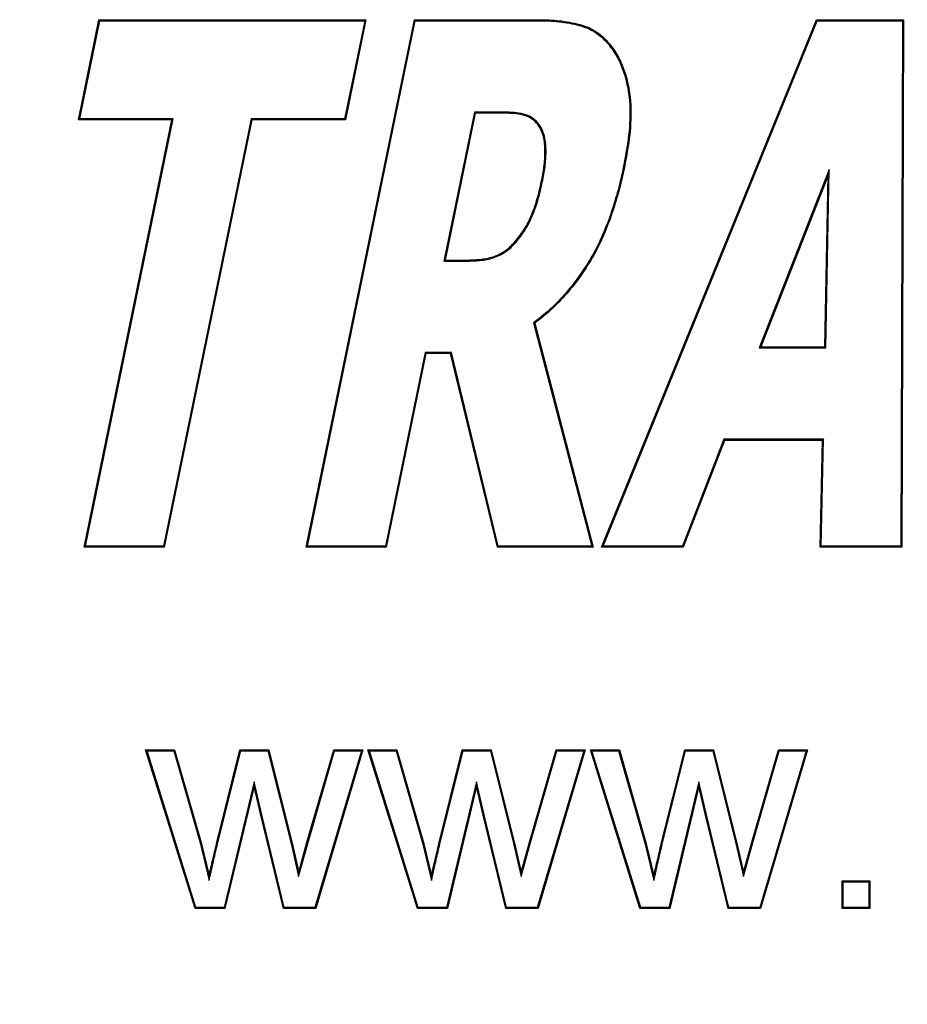
# Model space of a CAD drawing. Units: millimetres. Extents: x 2513 to 6160, y 1295 to 5370.
# Drawn here: x 5481 to 5496, y 3013 to 3030 of the extents above; entities that cross this region are included whole.
import ezdxf

# ---------------------------------------------------------------- set-up
doc = ezdxf.new("R2010")
doc.units = ezdxf.units.MM
doc.layers.add('1', color=7, linetype='CONTINUOUS', true_color=0xffffff)

msp = doc.modelspace()

# ---------------------------------------------------------------- linework, layer by layer
at = {"layer": '1', "color": 2, "linetype": 'Continuous'}
for p, q in [((5481.869, 3027.956), (5482.21, 3029.614)), ((5482.224, 3029.597), (5482.21, 3029.614)), ((5482.21, 3029.614), (5486.631, 3029.614)), ((5485.64, 3020.882), (5487.432, 3029.614)), ((5486.631, 3029.614), (5486.291, 3027.956)), ((5486.61, 3029.597), (5486.631, 3029.614)), ((5487.432, 3029.614), (5489.489, 3029.614)), ((5487.447, 3029.597), (5487.432, 3029.614)), ((5489.489, 3029.597), (5489.489, 3029.614)), ((5490.531, 3020.882), (5494.092, 3029.614)), ((5494.092, 3029.614), (5495.529, 3029.614)), ((5494.104, 3029.597), (5494.092, 3029.614)), ((5495.529, 3029.614), (5495.505, 3020.882)), ((5495.512, 3029.597), (5495.529, 3029.614)), ((5481.891, 3027.974), (5482.224, 3029.597)), ((5482.224, 3029.597), (5486.61, 3029.597)), ((5485.661, 3020.899), (5487.447, 3029.597)), ((5486.61, 3029.597), (5486.277, 3027.974)), ((5487.447, 3029.597), (5489.489, 3029.597)), ((5490.557, 3020.899), (5494.104, 3029.597)), ((5494.104, 3029.597), (5495.512, 3029.597)), ((5495.512, 3029.597), (5495.488, 3020.899)), ((5490.703, 3029.134), (5490.717, 3029.145)), ((5488.427, 3028.084), (5487.921, 3025.618)), ((5488.441, 3028.067), (5487.942, 3025.635)), ((5488.852, 3028.084), (5488.427, 3028.084)), ((5488.427, 3028.084), (5488.441, 3028.067)), ((5488.852, 3028.067), (5488.441, 3028.067)), ((5488.852, 3028.084), (5488.852, 3028.067)), ((5481.891, 3027.974), (5481.869, 3027.956)), ((5483.417, 3027.956), (5481.869, 3027.956)), ((5483.438, 3027.974), (5481.891, 3027.974)), ((5481.964, 3020.882), (5483.417, 3027.956)), ((5481.986, 3020.899), (5483.438, 3027.974)), ((5484.729, 3027.974), (5483.277, 3020.899)), ((5484.743, 3027.956), (5483.291, 3020.882)), ((5483.438, 3027.974), (5483.417, 3027.956)), ((5486.277, 3027.974), (5484.729, 3027.974)), ((5484.729, 3027.974), (5484.743, 3027.956)), ((5486.291, 3027.956), (5484.743, 3027.956)), ((5486.277, 3027.974), (5486.291, 3027.956)), ((5489.446, 3027.94), (5489.434, 3027.927)), ((5490.902, 3027.219), (5490.919, 3027.215)), ((5494.302, 3027.135), (5493.143, 3024.181)), ((5494.282, 3027.037), (5493.168, 3024.198)), ((5494.227, 3024.198), (5494.282, 3027.037)), ((5494.244, 3024.181), (5494.302, 3027.135)), ((5494.302, 3027.135), (5494.282, 3027.037)), ((5489.558, 3026.96), (5489.541, 3026.963)), ((5489.111, 3025.928), (5489.097, 3025.939)), ((5487.921, 3025.618), (5487.942, 3025.635)), ((5487.921, 3025.618), (5488.295, 3025.618)), ((5487.942, 3025.635), (5488.294, 3025.635)), ((5488.295, 3025.618), (5488.294, 3025.635)), ((5489.406, 3024.599), (5490.37, 3020.899)), ((5489.406, 3024.599), (5489.426, 3024.592)), ((5489.426, 3024.592), (5490.393, 3020.882)), ((5487.61, 3024.105), (5486.952, 3020.899)), ((5487.624, 3024.088), (5486.966, 3020.882)), ((5488.045, 3024.105), (5487.61, 3024.105)), ((5487.61, 3024.105), (5487.624, 3024.088)), ((5488.032, 3024.088), (5487.624, 3024.088)), ((5488.045, 3024.105), (5488.032, 3024.088)), ((5488.807, 3020.882), (5488.032, 3024.088)), ((5488.821, 3020.899), (5488.045, 3024.105)), ((5493.143, 3024.181), (5493.168, 3024.198)), ((5493.143, 3024.181), (5494.244, 3024.181)), ((5493.168, 3024.198), (5494.227, 3024.198)), ((5494.244, 3024.181), (5494.227, 3024.198)), ((5492.557, 3022.668), (5491.871, 3020.899)), ((5492.569, 3022.651), (5491.883, 3020.882)), ((5492.557, 3022.668), (5492.569, 3022.651)), ((5494.207, 3022.668), (5492.557, 3022.668)), ((5494.189, 3022.651), (5492.569, 3022.651)), ((5494.151, 3020.882), (5494.189, 3022.651)), ((5494.169, 3020.899), (5494.207, 3022.668)), ((5494.207, 3022.668), (5494.189, 3022.651)), ((5481.986, 3020.899), (5481.964, 3020.882)), ((5483.291, 3020.882), (5481.964, 3020.882)), ((5483.277, 3020.899), (5481.986, 3020.899)), ((5483.277, 3020.899), (5483.291, 3020.882)), ((5485.661, 3020.899), (5485.64, 3020.882)), ((5486.966, 3020.882), (5485.64, 3020.882)), ((5486.952, 3020.899), (5485.661, 3020.899)), ((5486.952, 3020.899), (5486.966, 3020.882)), ((5488.821, 3020.899), (5488.807, 3020.882)), ((5490.393, 3020.882), (5488.807, 3020.882)), ((5490.37, 3020.899), (5488.821, 3020.899)), ((5490.37, 3020.899), (5490.393, 3020.882)), ((5490.557, 3020.899), (5490.531, 3020.882)), ((5491.883, 3020.882), (5490.531, 3020.882)), ((5491.871, 3020.899), (5490.557, 3020.899)), ((5491.871, 3020.899), (5491.883, 3020.882)), ((5494.169, 3020.899), (5494.151, 3020.882)), ((5495.505, 3020.882), (5494.151, 3020.882)), ((5495.488, 3020.899), (5494.169, 3020.899)), ((5495.488, 3020.899), (5495.505, 3020.882)), ((5483.006, 3017.51), (5482.982, 3017.527)), ((5482.982, 3017.527), (5483.461, 3017.527)), ((5483.802, 3014.899), (5482.982, 3017.527)), ((5483.006, 3017.51), (5483.448, 3017.51)), ((5483.815, 3014.917), (5483.006, 3017.51)), ((5483.448, 3017.51), (5483.461, 3017.527)), ((5483.448, 3017.51), (5483.884, 3015.991)), ((5483.461, 3017.527), (5483.901, 3015.996)), ((5484.155, 3015.973), (5484.544, 3017.527)), ((5484.172, 3015.969), (5484.558, 3017.51)), ((5484.558, 3017.51), (5484.544, 3017.527)), ((5484.544, 3017.527), (5485.021, 3017.527)), ((5484.558, 3017.51), (5485.007, 3017.51)), ((5485.007, 3017.51), (5485.021, 3017.527)), ((5485.007, 3017.51), (5485.391, 3015.977)), ((5485.021, 3017.527), (5485.408, 3015.981)), ((5485.654, 3015.999), (5486.096, 3017.527)), ((5485.671, 3015.995), (5486.109, 3017.51)), ((5486.554, 3017.51), (5485.786, 3014.917)), ((5486.577, 3017.527), (5485.799, 3014.899)), ((5486.109, 3017.51), (5486.096, 3017.527)), ((5486.096, 3017.527), (5486.577, 3017.527)), ((5486.109, 3017.51), (5486.554, 3017.51)), ((5486.554, 3017.51), (5486.577, 3017.527)), ((5486.688, 3017.51), (5486.664, 3017.527)), ((5486.664, 3017.527), (5487.144, 3017.527)), ((5487.484, 3014.899), (5486.664, 3017.527)), ((5486.688, 3017.51), (5487.131, 3017.51)), ((5487.497, 3014.917), (5486.688, 3017.51)), ((5487.131, 3017.51), (5487.144, 3017.527)), ((5487.131, 3017.51), (5487.566, 3015.991)), ((5487.144, 3017.527), (5487.583, 3015.996)), ((5487.837, 3015.973), (5488.226, 3017.527)), ((5487.854, 3015.969), (5488.24, 3017.51)), ((5488.24, 3017.51), (5488.226, 3017.527)), ((5488.226, 3017.527), (5488.703, 3017.527)), ((5488.24, 3017.51), (5488.69, 3017.51)), ((5488.69, 3017.51), (5488.703, 3017.527)), ((5488.69, 3017.51), (5489.073, 3015.977)), ((5488.703, 3017.527), (5489.09, 3015.981)), ((5489.336, 3015.999), (5489.779, 3017.527)), ((5489.353, 3015.995), (5489.792, 3017.51)), ((5490.236, 3017.51), (5489.468, 3014.917)), ((5490.26, 3017.527), (5489.481, 3014.899)), ((5489.792, 3017.51), (5489.779, 3017.527)), ((5489.779, 3017.527), (5490.26, 3017.527)), ((5489.792, 3017.51), (5490.236, 3017.51)), ((5490.236, 3017.51), (5490.26, 3017.527)), ((5490.37, 3017.51), (5490.346, 3017.527)), ((5491.167, 3014.899), (5490.346, 3017.527)), ((5490.346, 3017.527), (5490.826, 3017.527)), ((5491.18, 3014.917), (5490.37, 3017.51)), ((5490.37, 3017.51), (5490.813, 3017.51)), ((5490.813, 3017.51), (5490.826, 3017.527)), ((5490.813, 3017.51), (5491.249, 3015.991)), ((5490.826, 3017.527), (5491.265, 3015.996)), ((5491.52, 3015.973), (5491.909, 3017.527)), ((5491.537, 3015.969), (5491.922, 3017.51)), ((5491.922, 3017.51), (5491.909, 3017.527)), ((5491.909, 3017.527), (5492.386, 3017.527)), ((5491.922, 3017.51), (5492.372, 3017.51)), ((5492.372, 3017.51), (5492.386, 3017.527)), ((5492.372, 3017.51), (5492.755, 3015.977)), ((5492.386, 3017.527), (5492.772, 3015.981)), ((5493.019, 3015.999), (5493.461, 3017.527)), ((5493.035, 3015.995), (5493.474, 3017.51)), ((5493.919, 3017.51), (5493.15, 3014.917)), ((5493.942, 3017.527), (5493.163, 3014.899)), ((5493.474, 3017.51), (5493.461, 3017.527)), ((5493.461, 3017.527), (5493.942, 3017.527)), ((5493.474, 3017.51), (5493.919, 3017.51)), ((5493.919, 3017.51), (5493.942, 3017.527)), ((5484.78, 3016.997), (5484.282, 3014.917)), ((5484.78, 3016.921), (5484.296, 3014.899)), ((5484.78, 3016.997), (5484.78, 3016.921)), ((5484.905, 3016.45), (5484.78, 3016.997)), ((5484.888, 3016.446), (5484.78, 3016.921)), ((5488.462, 3016.997), (5487.964, 3014.917)), ((5488.462, 3016.921), (5487.978, 3014.899)), ((5488.462, 3016.997), (5488.462, 3016.921)), ((5488.587, 3016.45), (5488.462, 3016.997)), ((5488.57, 3016.446), (5488.462, 3016.921)), ((5492.145, 3016.997), (5491.646, 3014.917)), ((5492.144, 3016.921), (5491.66, 3014.899)), ((5492.145, 3016.997), (5492.144, 3016.921)), ((5492.252, 3016.446), (5492.144, 3016.921)), ((5492.269, 3016.45), (5492.145, 3016.997)), ((5484.905, 3016.45), (5484.888, 3016.446)), ((5485.263, 3014.899), (5484.888, 3016.446)), ((5485.277, 3014.917), (5484.905, 3016.45)), ((5488.587, 3016.45), (5488.57, 3016.446)), ((5488.945, 3014.899), (5488.57, 3016.446)), ((5488.959, 3014.917), (5488.587, 3016.45)), ((5492.269, 3016.45), (5492.252, 3016.446)), ((5492.628, 3014.899), (5492.252, 3016.446)), ((5492.641, 3014.917), (5492.269, 3016.45)), ((5483.884, 3015.991), (5483.901, 3015.996)), ((5483.884, 3015.991), (5484.035, 3015.366)), ((5483.901, 3015.996), (5484.033, 3015.446)), ((5484.172, 3015.969), (5484.155, 3015.973)), ((5485.391, 3015.977), (5485.408, 3015.981)), ((5485.391, 3015.977), (5485.516, 3015.429)), ((5485.408, 3015.981), (5485.517, 3015.501)), ((5485.516, 3015.429), (5485.671, 3015.995)), ((5485.517, 3015.501), (5485.654, 3015.999)), ((5485.671, 3015.995), (5485.654, 3015.999)), ((5487.566, 3015.991), (5487.583, 3015.996)), ((5487.566, 3015.991), (5487.717, 3015.366)), ((5487.583, 3015.996), (5487.716, 3015.446)), ((5487.854, 3015.969), (5487.837, 3015.973)), ((5489.073, 3015.977), (5489.09, 3015.981)), ((5489.073, 3015.977), (5489.198, 3015.429)), ((5489.09, 3015.981), (5489.199, 3015.501)), ((5489.198, 3015.429), (5489.353, 3015.995)), ((5489.199, 3015.501), (5489.336, 3015.999)), ((5489.353, 3015.995), (5489.336, 3015.999)), ((5491.249, 3015.991), (5491.265, 3015.996)), ((5491.249, 3015.991), (5491.399, 3015.366)), ((5491.265, 3015.996), (5491.398, 3015.446)), ((5491.537, 3015.969), (5491.52, 3015.973)), ((5492.755, 3015.977), (5492.772, 3015.981)), ((5492.755, 3015.977), (5492.88, 3015.429)), ((5492.772, 3015.981), (5492.882, 3015.501)), ((5492.88, 3015.429), (5493.035, 3015.995)), ((5492.882, 3015.501), (5493.019, 3015.999)), ((5493.035, 3015.995), (5493.019, 3015.999)), ((5484.035, 3015.366), (5484.033, 3015.446)), ((5485.516, 3015.429), (5485.517, 3015.501)), ((5487.717, 3015.366), (5487.716, 3015.446)), ((5489.198, 3015.429), (5489.199, 3015.501)), ((5491.399, 3015.366), (5491.398, 3015.446)), ((5492.88, 3015.429), (5492.882, 3015.501)), ((5494.513, 3014.899), (5494.513, 3015.36)), ((5494.513, 3015.36), (5494.974, 3015.36)), ((5494.53, 3015.343), (5494.513, 3015.36)), ((5494.53, 3014.917), (5494.53, 3015.343)), ((5494.53, 3015.343), (5494.956, 3015.343)), ((5494.956, 3015.343), (5494.974, 3015.36)), ((5494.956, 3015.343), (5494.956, 3014.917)), ((5494.974, 3015.36), (5494.974, 3014.899)), ((5483.815, 3014.917), (5483.802, 3014.899)), ((5484.296, 3014.899), (5483.802, 3014.899)), ((5484.282, 3014.917), (5483.815, 3014.917)), ((5484.282, 3014.917), (5484.296, 3014.899)), ((5485.277, 3014.917), (5485.263, 3014.899)), ((5485.799, 3014.899), (5485.263, 3014.899)), ((5485.786, 3014.917), (5485.277, 3014.917)), ((5485.786, 3014.917), (5485.799, 3014.899)), ((5487.497, 3014.917), (5487.484, 3014.899)), ((5487.978, 3014.899), (5487.484, 3014.899)), ((5487.964, 3014.917), (5487.497, 3014.917)), ((5487.964, 3014.917), (5487.978, 3014.899)), ((5488.959, 3014.917), (5488.945, 3014.899)), ((5489.481, 3014.899), (5488.945, 3014.899)), ((5489.468, 3014.917), (5488.959, 3014.917)), ((5489.468, 3014.917), (5489.481, 3014.899)), ((5491.18, 3014.917), (5491.167, 3014.899)), ((5491.66, 3014.899), (5491.167, 3014.899)), ((5491.646, 3014.917), (5491.18, 3014.917)), ((5491.646, 3014.917), (5491.66, 3014.899)), ((5492.641, 3014.917), (5492.628, 3014.899)), ((5493.163, 3014.899), (5492.628, 3014.899)), ((5493.15, 3014.917), (5492.641, 3014.917)), ((5493.15, 3014.917), (5493.163, 3014.899)), ((5494.53, 3014.917), (5494.513, 3014.899)), ((5494.974, 3014.899), (5494.513, 3014.899)), ((5494.956, 3014.917), (5494.53, 3014.917)), ((5494.956, 3014.917), (5494.974, 3014.899))]:
    msp.add_line(p, q, dxfattribs=at)
at = {"layer": '1', "color": 2, "linetype": 'Continuous', "extrusion": (0, 0, -1)}
msp.add_arc((-5507.831, 2966.882), 85, 180, 42.69375, dxfattribs=at)
at = {"layer": '1', "color": 2, "linetype": 'Continuous'}
for points, knots in [([(5489.489, 3029.614), (5489.604, 3029.613), (5489.718, 3029.61), (5489.889, 3029.592), (5489.946, 3029.583), (5490.058, 3029.562), (5490.114, 3029.55), (5490.225, 3029.52), (5490.279, 3029.501), (5490.383, 3029.453), (5490.432, 3029.423), (5490.525, 3029.356), (5490.568, 3029.318), (5490.647, 3029.235), (5490.682, 3029.19), (5490.717, 3029.145)], [0, 0, 0, 0, 0.25, 0.25, 0.375, 0.375, 0.5, 0.5, 0.625, 0.625, 0.75, 0.75, 0.875, 0.875, 1, 1, 1, 1]), ([(5489.489, 3029.597), (5489.604, 3029.595), (5489.717, 3029.593), (5489.887, 3029.574), (5489.943, 3029.566), (5490.055, 3029.545), (5490.11, 3029.533), (5490.219, 3029.503), (5490.273, 3029.485), (5490.375, 3029.438), (5490.423, 3029.409), (5490.514, 3029.342), (5490.557, 3029.305), (5490.634, 3029.224), (5490.668, 3029.179), (5490.703, 3029.134)], [0, 0, 0, 0, 0.250061, 0.250061, 0.375131, 0.375131, 0.500201, 0.500201, 0.62527, 0.62527, 0.75034, 0.75034, 0.87541, 0.87541, 1, 1, 1, 1]), ([(5490.703, 3029.134), (5490.749, 3029.065), (5490.793, 3028.996), (5490.863, 3028.848), (5490.891, 3028.77), (5490.961, 3028.533), (5490.988, 3028.369), (5491.007, 3028.04), (5490.998, 3027.874), (5490.963, 3027.545), (5490.933, 3027.382), (5490.902, 3027.219)], [0, 0, 0, 0, 0.124723, 0.124723, 0.249775, 0.249775, 0.49988, 0.49988, 0.749985, 0.749985, 1, 1, 1, 1]), ([(5490.717, 3029.145), (5490.763, 3029.075), (5490.808, 3029.005), (5490.879, 3028.855), (5490.908, 3028.776), (5490.978, 3028.537), (5491.005, 3028.372), (5491.025, 3028.04), (5491.015, 3027.873), (5490.98, 3027.542), (5490.95, 3027.379), (5490.919, 3027.215)], [0, 0, 0, 0, 0.125, 0.125, 0.25, 0.25, 0.5, 0.5, 0.75, 0.75, 1, 1, 1, 1]), ([(5489.446, 3027.94), (5489.446, 3027.94), (5489.445, 3027.94), (5489.405, 3027.972), (5489.362, 3028.006), (5489.264, 3028.048), (5489.212, 3028.059), (5489.058, 3028.083), (5488.955, 3028.083), (5488.852, 3028.084), (5488.852, 3028.084), (5488.852, 3028.084)], [0, 0, 0, 0, 0.00253, 0.00253, 0.251869, 0.251869, 0.501209, 0.501209, 0.999889, 0.999889, 1, 1, 1, 1]), ([(5489.434, 3027.927), (5489.394, 3027.959), (5489.353, 3027.991), (5489.26, 3028.031), (5489.208, 3028.042), (5489.057, 3028.065), (5488.954, 3028.066), (5488.852, 3028.067)], [0, 0, 0, 0, 0.25, 0.25, 0.5, 0.5, 1, 1, 1, 1]), ([(5489.541, 3026.963), (5489.557, 3027.046), (5489.572, 3027.128), (5489.591, 3027.295), (5489.596, 3027.379), (5489.593, 3027.547), (5489.584, 3027.631), (5489.548, 3027.752), (5489.532, 3027.791), (5489.489, 3027.863), (5489.462, 3027.895), (5489.434, 3027.927)], [0, 0, 0, 0, 0.25, 0.25, 0.5, 0.5, 0.75, 0.75, 0.875, 0.875, 1, 1, 1, 1]), ([(5489.558, 3026.96), (5489.558, 3026.96), (5489.558, 3026.96), (5489.574, 3027.042), (5489.59, 3027.126), (5489.608, 3027.294), (5489.614, 3027.378), (5489.61, 3027.548), (5489.601, 3027.634), (5489.565, 3027.758), (5489.548, 3027.799), (5489.504, 3027.874), (5489.475, 3027.907), (5489.447, 3027.939), (5489.447, 3027.939), (5489.446, 3027.94)], [0, 0, 0, 0, 0.000244, 0.000244, 0.249795, 0.249795, 0.499347, 0.499347, 0.748898, 0.748898, 0.873674, 0.873674, 0.99845, 0.99845, 1, 1, 1, 1]), ([(5490.902, 3027.219), (5490.876, 3027.093), (5490.849, 3026.967), (5490.784, 3026.719), (5490.748, 3026.595), (5490.668, 3026.351), (5490.624, 3026.23), (5490.524, 3025.994), (5490.47, 3025.877), (5490.348, 3025.652), (5490.28, 3025.543), (5490.135, 3025.331), (5490.057, 3025.229), (5489.892, 3025.033), (5489.805, 3024.938), (5489.619, 3024.763), (5489.517, 3024.684), (5489.412, 3024.603), (5489.409, 3024.601), (5489.406, 3024.599)], [0, 0, 0, 0, 0.124484, 0.124484, 0.249026, 0.249026, 0.373567, 0.373567, 0.498109, 0.498109, 0.622651, 0.622651, 0.747193, 0.747193, 0.871734, 0.871734, 0.996276, 0.996276, 1, 1, 1, 1]), ([(5490.919, 3027.215), (5490.893, 3027.089), (5490.866, 3026.963), (5490.8, 3026.714), (5490.764, 3026.59), (5490.684, 3026.345), (5490.64, 3026.224), (5490.54, 3025.987), (5490.486, 3025.87), (5490.363, 3025.643), (5490.294, 3025.534), (5490.149, 3025.321), (5490.071, 3025.218), (5489.905, 3025.021), (5489.817, 3024.926), (5489.63, 3024.749), (5489.528, 3024.67), (5489.426, 3024.592)], [0, 0, 0, 0, 0.125, 0.125, 0.25, 0.25, 0.375, 0.375, 0.5, 0.5, 0.625, 0.625, 0.75, 0.75, 0.875, 0.875, 1, 1, 1, 1]), ([(5489.097, 3025.939), (5489.157, 3026.012), (5489.216, 3026.086), (5489.313, 3026.247), (5489.353, 3026.333), (5489.423, 3026.508), (5489.452, 3026.597), (5489.5, 3026.779), (5489.521, 3026.871), (5489.541, 3026.963)], [0, 0, 0, 0, 0.25, 0.25, 0.5, 0.5, 0.75, 0.75, 1, 1, 1, 1]), ([(5489.111, 3025.928), (5489.111, 3025.928), (5489.111, 3025.928), (5489.17, 3026.001), (5489.23, 3026.076), (5489.329, 3026.239), (5489.369, 3026.326), (5489.439, 3026.502), (5489.469, 3026.592), (5489.517, 3026.775), (5489.538, 3026.868), (5489.558, 3026.959), (5489.558, 3026.96), (5489.558, 3026.96)], [0, 0, 0, 0, 0.000389, 0.000389, 0.250238, 0.250238, 0.500086, 0.500086, 0.749934, 0.749934, 0.999782, 0.999782, 1, 1, 1, 1]), ([(5488.294, 3025.635), (5488.369, 3025.637), (5488.443, 3025.639), (5488.591, 3025.655), (5488.664, 3025.668), (5488.771, 3025.701), (5488.805, 3025.714), (5488.872, 3025.748), (5488.903, 3025.767), (5488.964, 3025.81), (5488.994, 3025.833), (5489.048, 3025.884), (5489.072, 3025.911), (5489.097, 3025.939)], [0, 0, 0, 0, 0.25, 0.25, 0.5, 0.5, 0.625, 0.625, 0.75, 0.75, 0.875, 0.875, 1, 1, 1, 1]), ([(5488.295, 3025.618), (5488.295, 3025.618), (5488.295, 3025.618), (5488.369, 3025.62), (5488.444, 3025.622), (5488.593, 3025.637), (5488.668, 3025.651), (5488.776, 3025.685), (5488.812, 3025.698), (5488.881, 3025.732), (5488.913, 3025.753), (5488.975, 3025.796), (5489.005, 3025.82), (5489.06, 3025.872), (5489.085, 3025.9), (5489.11, 3025.927), (5489.111, 3025.928), (5489.111, 3025.928)], [0, 0, 0, 0, 0.000282, 0.000282, 0.250088, 0.250088, 0.499895, 0.499895, 0.624798, 0.624798, 0.749701, 0.749701, 0.874604, 0.874604, 0.999507, 0.999507, 1, 1, 1, 1]), ([(5484.033, 3015.446), (5484.038, 3015.468), (5484.043, 3015.49), (5484.053, 3015.534), (5484.058, 3015.556), (5484.074, 3015.622), (5484.084, 3015.666), (5484.115, 3015.797), (5484.135, 3015.885), (5484.155, 3015.973)], [0, 0, 0, 0, 0.125, 0.125, 0.25, 0.25, 0.5, 0.5, 1, 1, 1, 1]), ([(5484.035, 3015.366), (5484.04, 3015.391), (5484.045, 3015.417), (5484.055, 3015.464), (5484.06, 3015.486), (5484.07, 3015.53), (5484.075, 3015.552), (5484.091, 3015.618), (5484.101, 3015.662), (5484.132, 3015.793), (5484.152, 3015.881), (5484.172, 3015.969)], [0, 0, 0, 0, 0.130386, 0.130386, 0.239116, 0.239116, 0.347845, 0.347845, 0.565305, 0.565305, 1, 1, 1, 1]), ([(5487.716, 3015.446), (5487.72, 3015.468), (5487.726, 3015.49), (5487.735, 3015.534), (5487.74, 3015.556), (5487.756, 3015.622), (5487.766, 3015.666), (5487.797, 3015.797), (5487.817, 3015.885), (5487.837, 3015.973)], [0, 0, 0, 0, 0.125, 0.125, 0.25, 0.25, 0.5, 0.5, 1, 1, 1, 1]), ([(5487.717, 3015.366), (5487.722, 3015.391), (5487.728, 3015.417), (5487.737, 3015.464), (5487.743, 3015.486), (5487.752, 3015.53), (5487.757, 3015.552), (5487.773, 3015.618), (5487.783, 3015.662), (5487.814, 3015.793), (5487.834, 3015.881), (5487.854, 3015.969)], [0, 0, 0, 0, 0.130386, 0.130386, 0.239116, 0.239116, 0.347845, 0.347845, 0.565305, 0.565305, 1, 1, 1, 1]), ([(5491.398, 3015.446), (5491.403, 3015.468), (5491.408, 3015.49), (5491.418, 3015.534), (5491.423, 3015.556), (5491.438, 3015.622), (5491.449, 3015.666), (5491.479, 3015.797), (5491.499, 3015.885), (5491.52, 3015.973)], [0, 0, 0, 0, 0.125, 0.125, 0.25, 0.25, 0.5, 0.5, 1, 1, 1, 1]), ([(5491.399, 3015.366), (5491.405, 3015.391), (5491.41, 3015.417), (5491.419, 3015.464), (5491.425, 3015.486), (5491.435, 3015.53), (5491.44, 3015.552), (5491.455, 3015.618), (5491.466, 3015.662), (5491.496, 3015.793), (5491.516, 3015.881), (5491.537, 3015.969)], [0, 0, 0, 0, 0.130386, 0.130386, 0.239116, 0.239116, 0.347845, 0.347845, 0.565305, 0.565305, 1, 1, 1, 1])]:
    msp.add_open_spline(points, degree=3, knots=knots, dxfattribs=at)

doc.saveas('drawing.dxf')
